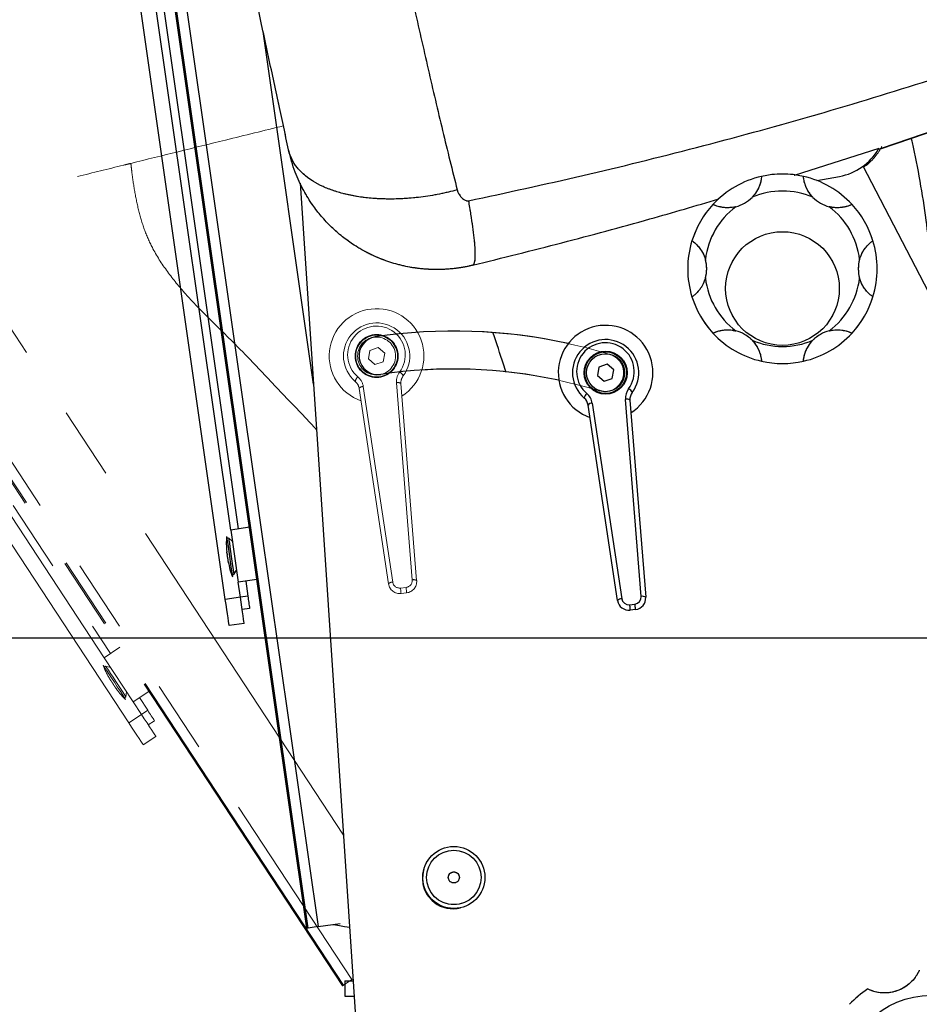
# Model space of a CAD drawing. Units: millimetres. Extents: x 0 to 297, y 0 to 210.
# Drawn here: x 141 to 157, y 87 to 105 of the extents above; entities that cross this region are included whole.
import ezdxf

# ---------------------------------------------------------------- set-up
doc = ezdxf.new("R2010")
doc.units = ezdxf.units.MM
doc.linetypes.add('SLD-Phantom', pattern=[12.7, 6.35, -1.27, 1.27, -1.27, 1.27, -1.27])
doc.linetypes.add('SLD-Solid', pattern=[0])
doc.layers.add('DEFAULT', color=179, linetype='SLD-Solid')
doc.styles.add('SLDTEXTSTYLE2', font='GOTHIC.TTF', dxfattribs={"width": 0.913})
doc.dimstyles.new('SLDDIMSTYLE2', dxfattribs={"dimtxt": 3.5, "dimasz": 3.302, "dimexe": 0, "dimexo": 0.0625, "dimgap": 0.875, "dimtad": 1, "dimdec": 0, "dimlfac": 15, "dimrnd": 1e-09, "dimzin": 12, "dimdsep": 46, "dimtxsty": 'SLDTEXTSTYLE2', "dimsah": 1, "dimcen": 0.09, "dimadec": 0, "dimazin": 3, "dimtfac": 1, "dimtdec": 0, "dimtofl": 0, "dimtmove": 0, "dimatfit": 3, "dimfxl": 1, "dimfrac": 2, "dimtolj": 1, "dimtzin": 12, "dimarcsym": 0})
doc.dimstyles.new('SLDDIMSTYLE3', dxfattribs={"dimtxt": 3.5, "dimasz": 3.302, "dimexe": 0, "dimexo": 0.0625, "dimgap": 0.875, "dimtad": 1, "dimdec": 0, "dimlfac": 15, "dimrnd": 1e-09, "dimzin": 12, "dimdsep": 46, "dimtxsty": 'SLDTEXTSTYLE2', "dimsah": 1, "dimcen": 0.09, "dimadec": 0, "dimazin": 3, "dimtfac": 1, "dimtdec": 0, "dimtmove": 0, "dimatfit": 0, "dimfxl": 1, "dimfrac": 2, "dimtolj": 1, "dimtzin": 12, "dimarcsym": 0})

# ---------------------------------------------------------------- blocks, each defined once
blk = doc.blocks.new('_D_4')
at = {"layer": 'DEFAULT', "transparency": 16777216}
for p, q in [((159.765, 93.814), (138.575, 93.814)), ((139.575, 93.814), (139.575, 45.814)), ((144.975, 45.814), (138.575, 45.814))]:
    blk.add_line(p, q, dxfattribs=at)
for points in [[(139.575, 93.814), (139.067, 90.512), (140.083, 90.512)], [(139.575, 45.814), (140.083, 49.116), (139.067, 49.116)]]:
    blk.add_solid(points, dxfattribs=at)
at = {"layer": 'DEFAULT', "transparency": 16777216, "char_height": 3.5, "attachment_point": 1, "rotation": 90, "style": 'SLDTEXTSTYLE2'}
for s, insert in [('Seat height', (140.657, 54.058)), ('920 Max', (135.101, 57.57)), (' Min', (129.545, 66.155)), ('720', (129.545, 58.397))]:
    blk.add_mtext(s, dxfattribs=dict(at, insert=insert))
blk = doc.blocks.new('_D_6')
at = {"layer": 'DEFAULT', "transparency": 16777216}
for p, q in [((154.214, 85.498), (147.864, 85.498)), ((160.081, 85.498), (154.214, 85.498)), ((160.081, 85.498), (195.172, 85.498)), ((154.214, 85.052), (154.214, 84.498)), ((160.081, 85.052), (160.081, 84.498))]:
    blk.add_line(p, q, dxfattribs=at)
for points in [[(154.214, 85.498), (150.912, 86.006), (150.912, 84.99)], [(160.081, 85.498), (163.383, 84.99), (163.383, 86.006)]]:
    blk.add_solid(points, dxfattribs=at)
at = {"layer": 'DEFAULT', "transparency": 16777216, "char_height": 3.5, "attachment_point": 1, "style": 'SLDTEXTSTYLE2'}
for s, insert in [('88', (179.667, 89.972)), ('Total sliding', (169.335, 84.416))]:
    blk.add_mtext(s, dxfattribs=dict(at, insert=insert))
blk = doc.blocks.new('_D_8')
at = {"layer": 'DEFAULT', "transparency": 16777216}
for p, q in [((145.916, 145.264), (77.574, 145.264)), ((78.574, 145.264), (78.574, 45.814)), ((144.975, 45.814), (77.574, 45.814))]:
    blk.add_line(p, q, dxfattribs=at)
for points in [[(78.574, 145.264), (78.066, 141.962), (79.082, 141.962)], [(78.574, 45.814), (79.082, 49.116), (78.066, 49.116)]]:
    blk.add_solid(points, dxfattribs=at)
at = {"layer": 'DEFAULT', "transparency": 16777216, "char_height": 3.5, "attachment_point": 1, "rotation": 90, "style": 'SLDTEXTSTYLE2'}
for s, insert in [('Fully upright', (85.213, 53.611)), ('1692 Max', (74.101, 56.277)), ('Backrest', (79.657, 57.425)), (' Min', (68.545, 67.448)), ('1492', (68.545, 57.104))]:
    blk.add_mtext(s, dxfattribs=dict(at, insert=insert))
blk = doc.blocks.new('_D_10')
at = {"layer": 'DEFAULT', "transparency": 16777216}
for p, q in [((122.432, 139.208), (104.28, 139.208)), ((105.28, 139.208), (105.28, 45.814)), ((144.975, 45.814), (104.28, 45.814))]:
    blk.add_line(p, q, dxfattribs=at)
for points in [[(105.28, 139.208), (104.772, 135.906), (105.788, 135.906)], [(105.28, 45.814), (105.788, 49.116), (104.772, 49.116)]]:
    blk.add_solid(points, dxfattribs=at)
at = {"layer": 'DEFAULT', "transparency": 16777216, "char_height": 3.5, "attachment_point": 1, "rotation": 90, "style": 'SLDTEXTSTYLE2'}
for s, insert in [('Fully reclined', (111.919, 52.374)), ('1601 Max', (100.807, 56.277)), ('Backrest', (106.363, 57.425)), (' Min', (95.251, 67.448)), ('1401', (95.251, 57.104))]:
    blk.add_mtext(s, dxfattribs=dict(at, insert=insert))

msp = doc.modelspace()

# ---------------------------------------------------------------- linework, layer by layer
at = {"color": 7, "linetype": 'SLD-Solid', "lineweight": 25}
for p, q in [((146.164, 88.711), (142.174, 116.568)), ((146.187, 88.714), (142.208, 116.487)), ((144.729, 94.499), (142.809, 107.901)), ((144.824, 95.719), (143.301, 106.35)), ((143.433, 106.369), (144.956, 95.738)), ((156.225, 102.429), (154.739, 101.959)), ((158.562, 97.093), (155.949, 102.119)), ((155.137, 101.868), (155.535, 101.94)), ((146.047, 101.822), (147.2, 84.474)), ((151.302, 98.587), (151.274, 98.436)), ((151.447, 98.639), (151.302, 98.587)), ((151.564, 98.539), (151.447, 98.639)), ((151.274, 98.436), (151.391, 98.336)), ((151.536, 98.387), (151.564, 98.539)), ((151.391, 98.336), (151.536, 98.387)), ((151.629, 94.478), (151.111, 97.918)), ((151.185, 97.95), (151.703, 94.51)), ((152.046, 94.549), (151.769, 98.017)), ((151.847, 98.003), (152.124, 94.535)), ((145.154, 95.767), (144.824, 95.719)), ((144.824, 95.719), (144.955, 94.801)), ((144.788, 95.575), (144.757, 95.571)), ((144.853, 95.517), (144.788, 95.575)), ((144.756, 95.337), (144.755, 95.337)), ((144.781, 95.155), (144.782, 95.155)), ((144.848, 94.931), (144.879, 94.936)), ((144.879, 94.936), (144.925, 95.01)), ((145.285, 94.849), (144.955, 94.801)), ((144.993, 94.537), (144.955, 94.801)), ((145.087, 94.82), (145.125, 94.556)), ((144.993, 94.537), (144.729, 94.499)), ((145.125, 94.556), (144.993, 94.537)), ((151.839, 94.405), (151.936, 94.416)), ((145.156, 94.337), (145.024, 94.318)), ((151.947, 94.32), (151.85, 94.309)), ((145.059, 94.075), (144.795, 94.038)), ((146.362, 88.74), (146.187, 88.714)), ((146.362, 88.74), (146.748, 88.795)), ((146.832, 87.785), (146.832, 87.518)), ((146.832, 87.785), (146.98, 87.785)), ((146.832, 87.518), (146.998, 87.518))]:
    msp.add_line(p, q, dxfattribs=at)
at = {"color": 7, "linetype": 'SLD-Phantom', "lineweight": 18}
for p, q in [((146.789, 87.698), (131.337, 111.217)), ((146.808, 87.71), (131.402, 111.158)), ((143.03, 92.327), (135.595, 103.642)), ((142.597, 93.472), (136.7, 102.447)), ((136.811, 102.52), (142.708, 93.545)), ((156.225, 102.429), (154.739, 101.959)), ((158.562, 97.093), (155.949, 102.119)), ((155.137, 101.868), (155.535, 101.94)), ((146.047, 101.822), (147.2, 84.474)), ((147.418, 98.932), (147.273, 98.88)), ((147.535, 98.832), (147.418, 98.932)), ((147.273, 98.88), (147.245, 98.729)), ((147.507, 98.68), (147.535, 98.832)), ((147.245, 98.729), (147.362, 98.629)), ((147.362, 98.629), (147.507, 98.68)), ((148.186, 98.533), (148.193, 98.556)), ((147.156, 98.243), (147.674, 94.803)), ((148.017, 94.842), (147.74, 98.31)), ((147.819, 98.296), (148.095, 94.828)), ((147.601, 94.771), (147.083, 98.211)), ((147.81, 94.698), (147.908, 94.709)), ((147.919, 94.613), (147.821, 94.602)), ((142.875, 93.655), (142.597, 93.472)), ((142.597, 93.472), (143.106, 92.697)), ((142.626, 93.326), (142.6, 93.308)), ((142.709, 93.3), (142.626, 93.326)), ((142.729, 93.048), (142.72, 93.062)), ((142.798, 92.943), (142.798, 92.943)), ((142.98, 92.786), (142.99, 92.873)), ((143.385, 92.88), (143.106, 92.697)), ((142.954, 92.769), (142.98, 92.786)), ((143.253, 92.474), (143.106, 92.697)), ((143.217, 92.77), (143.364, 92.547)), ((143.364, 92.547), (143.253, 92.474)), ((143.253, 92.474), (143.03, 92.327)), ((143.485, 92.362), (143.374, 92.289)), ((143.509, 92.084), (143.286, 91.937)), ((146.956, 87.808), (146.808, 87.71)), ((146.832, 87.726), (146.832, 87.518)), ((146.922, 87.785), (146.98, 87.785)), ((146.956, 87.808), (146.978, 87.822)), ((146.832, 87.518), (146.998, 87.518))]:
    msp.add_line(p, q, dxfattribs=at)
at = {"color": 8, "linetype": 'SLD-Phantom', "lineweight": 18}
msp.add_line((146.809, 90.352), (133.452, 110.682), dxfattribs=at)
at = {"color": 8, "linetype": 'SLD-Solid', "lineweight": 25}
msp.add_line((146.282, 98.287), (145.394, 104.488), dxfattribs=at)
at = {"color": 7, "linetype": 'SLD-Solid', "lineweight": 25, "flags": 128}
for points in [[(144.046, 104.908), (145.343, 95.854), (146.362, 88.74)], [(144.751, 95.607), (144.753, 95.595), (144.758, 95.56), (144.766, 95.503), (144.777, 95.429), (144.789, 95.343), (144.803, 95.251)], [(144.788, 95.575), (144.789, 95.568), (144.793, 95.539), (144.8, 95.489), (144.81, 95.421), (144.821, 95.342), (144.833, 95.255)], [(144.761, 95.297), (144.761, 95.295), (144.761, 95.293), (144.762, 95.291), (144.762, 95.289), (144.762, 95.287), (144.763, 95.285), (144.763, 95.282), (144.763, 95.28)], [(144.773, 95.212), (144.773, 95.21), (144.774, 95.207), (144.774, 95.205), (144.774, 95.203), (144.775, 95.201), (144.775, 95.199), (144.775, 95.197), (144.775, 95.195)], [(144.803, 95.251), (144.816, 95.159), (144.828, 95.073), (144.839, 94.999), (144.847, 94.942), (144.852, 94.907), (144.854, 94.895)], [(144.833, 95.255), (144.846, 95.169), (144.857, 95.089), (144.867, 95.022), (144.874, 94.972), (144.878, 94.942), (144.879, 94.936)], [(144.795, 94.038), (144.794, 94.046), (144.79, 94.073), (144.784, 94.115), (144.776, 94.173), (144.766, 94.243), (144.754, 94.323), (144.742, 94.409), (144.729, 94.499)], [(145.059, 94.075), (145.058, 94.084), (145.054, 94.111), (145.048, 94.153), (145.04, 94.211), (145.03, 94.281), (145.018, 94.361), (145.006, 94.447), (144.993, 94.537)], [(145.125, 94.556), (145.129, 94.527), (145.133, 94.498), (145.137, 94.47), (145.141, 94.442), (145.145, 94.414), (145.149, 94.388), (145.153, 94.362), (145.156, 94.337)], [(151.947, 94.32), (151.947, 94.322), (151.947, 94.328), (151.945, 94.338), (151.944, 94.35), (151.942, 94.365), (151.94, 94.382), (151.938, 94.399), (151.936, 94.416)], [(151.839, 94.405), (151.841, 94.388), (151.843, 94.371), (151.845, 94.354), (151.847, 94.339), (151.848, 94.326), (151.849, 94.317), (151.85, 94.311), (151.85, 94.309)], [(148.221, 89.744), (148.21, 89.703), (148.198, 89.588)], [(146.187, 88.714), (146.181, 88.714), (146.177, 88.713), (146.173, 88.713), (146.17, 88.712), (146.167, 88.712), (146.166, 88.711), (146.165, 88.711), (146.164, 88.711)], [(146.623, 88.777), (146.669, 88.77), (146.737, 88.759), (146.827, 88.744), (146.917, 88.729)]]:
    msp.add_lwpolyline(points, dxfattribs=at)
at = {"color": 7, "linetype": 'SLD-Phantom', "lineweight": 18, "flags": 128}
for points in [[(137.987, 101.458), (143.01, 93.814), (146.956, 87.808)], [(147.81, 94.698), (147.812, 94.681), (147.814, 94.664), (147.816, 94.647), (147.818, 94.632), (147.819, 94.619), (147.82, 94.61), (147.821, 94.604), (147.821, 94.602)], [(147.919, 94.613), (147.919, 94.615), (147.918, 94.621), (147.917, 94.631), (147.915, 94.643), (147.914, 94.658), (147.912, 94.675), (147.91, 94.692), (147.908, 94.709)], [(142.579, 93.339), (142.586, 93.329), (142.606, 93.299), (142.637, 93.251), (142.678, 93.189), (142.726, 93.116), (142.777, 93.039)], [(142.626, 93.326), (142.629, 93.32), (142.645, 93.295), (142.673, 93.253), (142.711, 93.196), (142.755, 93.128), (142.803, 93.056)], [(142.777, 93.039), (142.828, 92.961), (142.876, 92.888), (142.917, 92.826), (142.948, 92.778), (142.968, 92.748), (142.974, 92.738)], [(142.803, 93.056), (142.851, 92.983), (142.895, 92.915), (142.932, 92.858), (142.96, 92.816), (142.976, 92.791), (142.98, 92.786)], [(143.364, 92.547), (143.38, 92.522), (143.396, 92.498), (143.412, 92.474), (143.427, 92.45), (143.443, 92.427), (143.457, 92.405), (143.472, 92.383), (143.485, 92.362)], [(143.509, 92.084), (143.504, 92.091), (143.489, 92.113), (143.466, 92.149), (143.434, 92.198), (143.395, 92.257), (143.351, 92.324), (143.303, 92.397), (143.253, 92.474)], [(143.286, 91.937), (143.281, 91.945), (143.266, 91.967), (143.243, 92.003), (143.211, 92.051), (143.172, 92.11), (143.128, 92.178), (143.08, 92.251), (143.03, 92.327)], [(148.221, 89.744), (148.21, 89.703), (148.198, 89.588)], [(146.808, 87.71), (146.804, 87.707), (146.8, 87.705), (146.797, 87.703), (146.794, 87.701), (146.792, 87.7), (146.79, 87.699), (146.789, 87.698), (146.789, 87.698)]]:
    msp.add_lwpolyline(points, dxfattribs=at)
at = {"color": 7, "linetype": 'SLD-Solid', "lineweight": 25}
for centre, radius in [((154.531, 99.968), 1), ((151.419, 98.487), 0.379), ((151.419, 98.487), 0.367), ((151.419, 98.487), 0.334), ((148.749, 89.606), 0.546), ((148.749, 89.606), 0.479), ((148.749, 89.606), 0.0969), ((157.148, 85.985), 1.548)]:
    msp.add_circle(centre, radius, dxfattribs=at)
at = {"color": 7, "linetype": 'SLD-Phantom', "lineweight": 18}
for centre, radius in [((154.531, 99.968), 1), ((147.39, 98.78), 0.379), ((147.39, 98.78), 0.367), ((147.39, 98.78), 0.334), ((148.749, 89.606), 0.546), ((148.749, 89.606), 0.479), ((148.749, 89.606), 0.0969), ((157.148, 85.985), 1.548)]:
    msp.add_circle(centre, radius, dxfattribs=at)
for centre, radius, start, end in [((127.602, 189.055), 91.249, 288.29989, 299.61482), ((155.356, 102.924), 1, 280.3048, 329.9356), ((155.389, 102.924), 1, 304.6739, 330.3164), ((154.531, 100.315), 1.667, 102.7795, 137.2205), ((154.531, 100.315), 1.667, 77.2205, 102.7795), ((154.531, 100.315), 1.667, 42.7795, 77.2205), ((153.564, 101.989), 0.6, 283.9886, 316.0114), ((154.531, 100.315), 1.367, 66.9553, 113.0447), ((155.498, 101.989), 0.6, 223.9886, 256.0114), ((154.531, 100.315), 1.667, 137.2205, 162.7795), ((154.531, 100.315), 1.367, 126.9553, 173.0447), ((154.531, 100.315), 1.367, 6.9575, 53.0447), ((154.531, 100.315), 1.667, 17.2227, 42.7795), ((154.531, 100.315), 1.667, 162.7795, 197.2205), ((154.531, 100.315), 1.667, 342.7817, 17.2227), ((152.598, 100.315), 0.6, 343.9886, 16.0114), ((156.464, 100.315), 0.6, 163.9908, 196.0136), ((154.531, 100.315), 1.367, 186.9553, 233.0447), ((154.531, 100.315), 1.367, 306.9553, 353.0469), ((154.531, 100.315), 1.667, 197.2205, 222.7795), ((154.531, 100.315), 1.667, 317.2205, 342.7817), ((147.39, 98.78), 0.833, 302.3606, 250.7612), ((147.39, 98.78), 0.583, 323.2789, 229.843), ((147.388, 98.8), 0.507, 323.2789, 229.843), ((148.749, 89.869), 9.35, 72.8851, 93.9082), ((154.531, 100.315), 1.667, 222.7795, 257.2205), ((153.564, 98.641), 0.6, 43.9886, 76.0114), ((154.531, 100.315), 1.667, 282.7795, 317.2205), ((155.498, 98.641), 0.6, 103.9886, 136.0114), ((154.531, 100.315), 1.367, 246.9553, 293.0447), ((151.403, 98.486), 0.333, 252.9331, 72.8851), ((154.531, 100.315), 1.667, 257.2205, 282.7795), ((147.145, 98.31), 0.133, 129.0368, 169.2825), ((146.883, 98.202), 0.276, 8.5609, 49.843), ((148.016, 98.332), 0.276, 143.2789, 184.5609), ((147.736, 98.378), 0.133, 23.8416, 64.0871), ((148.018, 98.312), 0.2, 143.2789, 184.5609), ((148.746, 89.835), 8.717, 72.9331, 93.6866), ((146.885, 98.182), 0.2, 8.5609, 49.843), ((147.151, 98.153), 0.0896, 86.9231, 139.7711), ((147.765, 98.224), 0.0896, 53.3494, 106.1952), ((147.669, 94.713), 0.0896, 86.9264, 139.7672), ((147.798, 94.801), 0.2, 188.5609, 276.5609), ((147.796, 94.821), 0.124, 188.5609, 276.5609), ((147.894, 94.832), 0.124, 276.5609, 4.5609), ((147.896, 94.812), 0.2, 276.5609, 4.5609), ((148.042, 94.756), 0.0896, 53.3546, 106.2012), ((143.798, 93.783), 1.297, 200.0031, 211.9856), ((154.838, 100.913), 14.439, 213.2745, 213.3436), ((143.865, 93.68), 1.297, 214.623, 226.609), ((148.731, 89.588), 0.533, 180, 284.9101), ((157.148, 85.985), 2, 123.9823, 136.0177)]:
    msp.add_arc(centre, radius, start, end, dxfattribs=at)
at = {"color": 7, "linetype": 'SLD-Solid', "lineweight": 25}
for centre, radius, start, end in [((155.356, 102.924), 1, 280.3048, 330.0655), ((154.531, 100.315), 1.667, 102.7795, 137.2205), ((154.531, 100.315), 1.667, 77.2205, 102.7795), ((154.531, 100.315), 1.667, 42.7795, 77.2205), ((153.564, 101.989), 0.6, 283.9886, 316.0114), ((154.531, 100.315), 1.367, 66.9553, 113.0447), ((155.498, 101.989), 0.6, 223.9886, 256.0114), ((154.531, 100.315), 1.667, 137.2205, 162.7795), ((154.531, 100.315), 1.367, 126.9553, 173.0447), ((154.531, 100.315), 1.367, 6.9575, 53.0447), ((154.531, 100.315), 1.667, 17.2227, 42.7795), ((154.531, 100.315), 1.667, 162.7795, 197.2205), ((154.531, 100.315), 1.667, 342.7817, 17.2227), ((152.598, 100.315), 0.6, 343.9886, 16.0114), ((156.464, 100.315), 0.6, 163.9908, 196.0136), ((154.531, 100.315), 1.367, 186.9553, 233.0447), ((154.531, 100.315), 1.367, 306.9553, 353.0469), ((154.531, 100.315), 1.667, 197.2205, 222.7795), ((154.531, 100.315), 1.667, 317.2205, 342.7817), ((151.419, 98.487), 0.833, 302.3606, 250.7612), ((147.414, 98.786), 0.333, 98.514, 278.466), ((148.749, 89.869), 9.35, 77.5699, 98.514), ((154.531, 100.315), 1.667, 222.7795, 257.2205), ((153.564, 98.641), 0.6, 43.9886, 76.0114), ((154.531, 100.315), 1.667, 282.7795, 317.2205), ((155.498, 98.641), 0.6, 103.9886, 136.0114), ((151.419, 98.487), 0.583, 323.2789, 229.843), ((151.416, 98.507), 0.507, 323.2789, 229.843), ((154.531, 100.315), 1.367, 246.9553, 293.0447), ((154.531, 100.315), 1.667, 257.2205, 282.7795), ((148.746, 89.835), 8.717, 77.7468, 98.466), ((151.173, 98.017), 0.133, 129.0477, 169.2757), ((150.911, 97.909), 0.276, 8.5609, 49.843), ((152.044, 98.039), 0.276, 143.2789, 184.5609), ((151.765, 98.085), 0.133, 23.8403, 64.0814), ((152.047, 98.019), 0.2, 143.2789, 184.5609), ((150.914, 97.888), 0.2, 8.5609, 49.843), ((151.18, 97.86), 0.0896, 86.9411, 139.7526), ((151.794, 97.931), 0.0896, 53.3687, 106.1869), ((146.043, 95.491), 1.297, 174.8489, 186.8314), ((146.061, 95.369), 1.297, 189.4688, 201.4548), ((151.698, 94.42), 0.0896, 86.9302, 139.7536), ((151.827, 94.508), 0.2, 188.5609, 276.5609), ((151.825, 94.528), 0.124, 188.5609, 276.5609), ((151.922, 94.539), 0.124, 276.5609, 4.5609), ((151.925, 94.519), 0.2, 276.5609, 4.5609), ((152.071, 94.463), 0.0896, 53.3494, 106.1952), ((148.731, 89.588), 0.533, 180, 284.9085), ((157.148, 85.985), 2, 123.9823, 136.0177)]:
    msp.add_arc(centre, radius, start, end, dxfattribs=at)
for points, knots in [([(149.005, 101.51), (149.676, 101.655), (151.018, 101.946), (153.022, 102.442), (155.017, 102.987), (156.999, 103.586), (158.965, 104.24), (160.912, 104.948), (162.838, 105.709), (164.738, 106.523), (166.609, 107.388), (168.448, 108.303), (170.259, 109.266), (171.436, 109.951), (172.025, 110.294)], [0, 0, 0, 0, 0.0833076, 0.1665276, 0.2497534, 0.3330539, 0.4162709, 0.4994574, 0.5827848, 0.6661761, 0.749506, 0.8328659, 0.9163409, 1, 1, 1, 1]), ([(156.22, 102.42), (156.864, 102.638), (158.152, 103.073), (160.062, 103.78), (161.954, 104.524), (163.815, 105.306), (165.383, 106.005), (166.651, 106.597), (167.638, 107.072), (168.623, 107.561), (169.448, 107.982), (170.105, 108.326), (170.589, 108.583), (171.076, 108.845), (171.585, 109.123), (172.116, 109.418), (172.477, 109.622), (172.661, 109.726)], [0, 0, 0, 0, 0.112396, 0.224862, 0.336725, 0.449225, 0.559913, 0.622308, 0.682592, 0.742852, 0.806197, 0.837703, 0.867108, 0.898041, 0.9305, 0.964486, 1, 1, 1, 1]), ([(147.288, 108.44), (147.373, 108.043), (147.542, 107.249), (147.793, 106.081), (148.045, 104.938), (148.297, 103.824), (148.55, 102.739), (148.722, 102.047), (148.808, 101.702)], [0, 0, 0, 0, 0.167311, 0.334354, 0.501132, 0.667655, 0.833936, 1, 1, 1, 1]), ([(145.842, 102.407), (145.781, 102.691), (145.658, 103.26), (145.466, 104.155), (145.268, 105.074), (145.065, 106.014), (144.86, 106.97), (144.72, 107.62), (144.649, 107.947)], [0, 0, 0, 0, 0.164979, 0.3313, 0.499532, 0.665559, 0.831965, 1, 1, 1, 1]), ([(148.808, 101.702), (148.705, 101.676), (148.494, 101.624), (148.165, 101.573), (147.855, 101.545), (147.572, 101.54), (147.321, 101.551), (147.077, 101.579), (146.848, 101.624), (146.636, 101.684), (146.445, 101.76), (146.278, 101.848), (146.123, 101.957), (145.99, 102.09), (145.889, 102.244), (145.857, 102.354), (145.842, 102.407)], [0, 0, 0, 0, 0.076016, 0.155732, 0.238678, 0.302655, 0.367779, 0.433689, 0.5, 0.566311, 0.632221, 0.697344, 0.761323, 0.844268, 0.923985, 1, 1, 1, 1]), ([(149.077, 100.377), (149.06, 100.373), (149.023, 100.364), (148.963, 100.351), (148.893, 100.339), (148.815, 100.326), (148.727, 100.316), (148.627, 100.307), (148.519, 100.302), (148.409, 100.301), (148.307, 100.305), (148.214, 100.312), (148.128, 100.321), (148.05, 100.331), (147.953, 100.347), (147.835, 100.372), (147.693, 100.41), (147.551, 100.456), (147.409, 100.511), (147.269, 100.575), (147.13, 100.649), (146.968, 100.748), (146.786, 100.878), (146.593, 101.048), (146.418, 101.234), (146.252, 101.448), (146.094, 101.704), (145.941, 102.027), (145.876, 102.275), (145.842, 102.407)], [0, 0, 0, 0, 0.012421, 0.026913, 0.043477, 0.062114, 0.082823, 0.105604, 0.133176, 0.158922, 0.182841, 0.204934, 0.225201, 0.243641, 0.260254, 0.294177, 0.328694, 0.363807, 0.399515, 0.435819, 0.472718, 0.510214, 0.569372, 0.629814, 0.691541, 0.749322, 0.819999, 0.90356, 1, 1, 1, 1]), ([(154.162, 101.94), (154.162, 101.937), (154.162, 101.931), (154.156, 101.883), (154.14, 101.813), (154.105, 101.721), (154.054, 101.637), (154.01, 101.588), (153.996, 101.573)], [0, 0, 0, 0, 0.165977, 0.33206, 0.495715, 0.658581, 0.888284, 1, 1, 1, 1]), ([(155.066, 101.573), (155.035, 101.61), (154.98, 101.675), (154.932, 101.783), (154.909, 101.867), (154.901, 101.922), (154.9, 101.939), (154.9, 101.94), (154.9, 101.94)], [0, 0, 0, 0, 0.25197, 0.441089, 0.631437, 0.79789, 0.960718, 1, 1, 1, 1]), ([(148.808, 101.702), (148.809, 101.698), (148.811, 101.691), (148.815, 101.681), (148.819, 101.669), (148.828, 101.65), (148.843, 101.623), (148.87, 101.583), (148.91, 101.542), (148.952, 101.517), (148.984, 101.508), (148.998, 101.509), (149.005, 101.51)], [0, 0, 0, 0, 0.0446704, 0.0722708, 0.1145963, 0.180321, 0.283968, 0.4465894, 0.6897549, 0.8688535, 0.9395912, 1, 1, 1, 1]), ([(149.077, 100.377), (149.602, 100.507), (150.645, 100.766), (152.089, 101.156), (153.006, 101.425), (153.409, 101.543)], [0, 0, 0, 0, 0.362176, 0.719532, 1, 1, 1, 1]), ([(149.005, 101.51), (149.019, 101.43), (149.047, 101.268), (149.079, 101.05), (149.103, 100.854), (149.118, 100.687), (149.123, 100.553), (149.117, 100.456), (149.103, 100.394), (149.086, 100.382), (149.077, 100.377)], [0, 0, 0, 0, 0.121537, 0.245994, 0.372478, 0.5, 0.627521, 0.754005, 0.878463, 1, 1, 1, 1]), ([(153.709, 101.407), (153.662, 101.399), (153.578, 101.384), (153.46, 101.396), (153.376, 101.418), (153.325, 101.439), (153.309, 101.446), (153.308, 101.447), (153.308, 101.447)], [0, 0, 0, 0, 0.251964, 0.441086, 0.631433, 0.79789, 0.960718, 1, 1, 1, 1]), ([(155.754, 101.447), (155.752, 101.446), (155.746, 101.443), (155.701, 101.424), (155.633, 101.403), (155.535, 101.387), (155.437, 101.389), (155.374, 101.403), (155.353, 101.407)], [0, 0, 0, 0, 0.165977, 0.332066, 0.495716, 0.658588, 0.888288, 1, 1, 1, 1]), ([(152.939, 100.808), (152.942, 100.807), (152.947, 100.803), (152.986, 100.774), (153.038, 100.725), (153.1, 100.648), (153.148, 100.563), (153.168, 100.501), (153.174, 100.48)], [0, 0, 0, 0, 0.165976, 0.332067, 0.495711, 0.658588, 0.888282, 1, 1, 1, 1]), ([(155.888, 100.481), (155.904, 100.526), (155.933, 100.606), (156.003, 100.702), (156.064, 100.764), (156.107, 100.798), (156.122, 100.808), (156.123, 100.808), (156.123, 100.808)], [0, 0, 0, 0, 0.251964, 0.441081, 0.631431, 0.79789, 0.960718, 1, 1, 1, 1]), ([(153.174, 100.149), (153.158, 100.104), (153.129, 100.024), (153.06, 99.928), (152.998, 99.866), (152.955, 99.832), (152.94, 99.822), (152.939, 99.822), (152.939, 99.822)], [0, 0, 0, 0, 0.251954, 0.441085, 0.63143, 0.79789, 0.960718, 1, 1, 1, 1]), ([(156.123, 99.822), (156.12, 99.823), (156.115, 99.827), (156.076, 99.856), (156.024, 99.905), (155.962, 99.982), (155.914, 100.067), (155.894, 100.129), (155.888, 100.15)], [0, 0, 0, 0, 0.165976, 0.332068, 0.495714, 0.658584, 0.888293, 1, 1, 1, 1]), ([(149.671, 98.49), (149.655, 98.539), (149.579, 98.771), (149.502, 99.002), (149.441, 99.184)], [0, 0, 0, 0, 0.211878, 1, 1, 1, 1]), ([(153.308, 99.183), (153.311, 99.184), (153.316, 99.187), (153.361, 99.206), (153.429, 99.227), (153.527, 99.243), (153.625, 99.241), (153.689, 99.227), (153.709, 99.223)], [0, 0, 0, 0, 0.165976, 0.332067, 0.495716, 0.658588, 0.888288, 1, 1, 1, 1]), ([(155.353, 99.223), (155.4, 99.231), (155.484, 99.246), (155.602, 99.234), (155.686, 99.212), (155.737, 99.191), (155.753, 99.183), (155.754, 99.183), (155.754, 99.183)], [0, 0, 0, 0, 0.251963, 0.441085, 0.63143, 0.79789, 0.960718, 1, 1, 1, 1]), ([(153.996, 99.057), (154.027, 99.02), (154.082, 98.955), (154.131, 98.847), (154.153, 98.763), (154.161, 98.708), (154.162, 98.691), (154.162, 98.69), (154.162, 98.69)], [0, 0, 0, 0, 0.251962, 0.441081, 0.631431, 0.797892, 0.960718, 1, 1, 1, 1]), ([(154.9, 98.69), (154.9, 98.693), (154.9, 98.699), (154.906, 98.747), (154.922, 98.817), (154.958, 98.909), (155.008, 98.993), (155.052, 99.042), (155.066, 99.057)], [0, 0, 0, 0, 0.165976, 0.332066, 0.495722, 0.658589, 0.888294, 1, 1, 1, 1]), ([(144.761, 95.296), (144.76, 95.3), (144.758, 95.313), (144.757, 95.327), (144.756, 95.337)], [0, 0, 0, 0, 0.296214, 1, 1, 1, 1]), ([(144.764, 95.279), (144.764, 95.279), (144.763, 95.279), (144.763, 95.279), (144.763, 95.279)], [0, 0, 0, 0, 0.703792, 1, 1, 1, 1]), ([(144.773, 95.213), (144.772, 95.224), (144.768, 95.246), (144.765, 95.268), (144.764, 95.279)], [0, 0, 0, 0, 0.50002, 1, 1, 1, 1]), ([(144.773, 95.213), (144.773, 95.213), (144.773, 95.213), (144.773, 95.213), (144.773, 95.213)], [0, 0, 0, 0, 0.294899, 1, 1, 1, 1]), ([(144.782, 95.155), (144.78, 95.165), (144.778, 95.179), (144.776, 95.192), (144.775, 95.196)], [0, 0, 0, 0, 0.704951, 1, 1, 1, 1]), ([(156.938, 87.974), (156.936, 87.97), (156.933, 87.961), (156.899, 87.893), (156.835, 87.803), (156.739, 87.71), (156.613, 87.631), (156.458, 87.579), (156.293, 87.568), (156.158, 87.592), (156.073, 87.623), (156.035, 87.641), (156.031, 87.643), (156.03, 87.643)], [0, 0, 0, 0, 0.094744, 0.189643, 0.281132, 0.367611, 0.458708, 0.561885, 0.671242, 0.77108, 0.858817, 0.946986, 1, 1, 1, 1])]:
    msp.add_open_spline(points, degree=3, knots=knots, dxfattribs=at)
at = {"color": 7, "linetype": 'SLD-Phantom', "lineweight": 18}
for points, knots in [([(149.005, 101.51), (149.676, 101.655), (151.018, 101.946), (153.022, 102.442), (155.017, 102.987), (156.999, 103.586), (158.965, 104.24), (160.912, 104.948), (162.838, 105.709), (164.738, 106.523), (166.609, 107.388), (168.448, 108.303), (170.259, 109.266), (171.436, 109.951), (172.025, 110.294)], [0, 0, 0, 0, 0.0833076, 0.1665276, 0.2497534, 0.3330539, 0.4162709, 0.4994574, 0.5827848, 0.6661761, 0.749506, 0.8328659, 0.9163409, 1, 1, 1, 1]), ([(156.22, 102.42), (156.864, 102.638), (158.152, 103.073), (160.062, 103.78), (161.954, 104.524), (163.815, 105.306), (165.383, 106.005), (166.651, 106.597), (167.638, 107.072), (168.623, 107.561), (169.448, 107.982), (170.105, 108.326), (170.589, 108.583), (171.076, 108.845), (171.585, 109.123), (172.116, 109.418), (172.477, 109.622), (172.661, 109.726)], [0, 0, 0, 0, 0.112396, 0.224862, 0.336725, 0.449225, 0.559913, 0.622308, 0.682592, 0.742852, 0.806197, 0.837703, 0.867108, 0.898041, 0.9305, 0.964486, 1, 1, 1, 1]), ([(147.288, 108.44), (147.373, 108.043), (147.542, 107.249), (147.793, 106.081), (148.045, 104.938), (148.297, 103.824), (148.55, 102.739), (148.722, 102.047), (148.808, 101.702)], [0, 0, 0, 0, 0.167311, 0.334354, 0.501132, 0.667655, 0.833936, 1, 1, 1, 1]), ([(145.842, 102.407), (145.781, 102.691), (145.658, 103.26), (145.466, 104.155), (145.268, 105.074), (145.065, 106.014), (144.86, 106.97), (144.72, 107.62), (144.649, 107.947)], [0, 0, 0, 0, 0.164979, 0.3313, 0.499532, 0.665559, 0.831965, 1, 1, 1, 1]), ([(145.751, 102.831), (145.411, 102.748), (144.516, 102.527), (143.622, 102.307), (143.067, 102.17)], [0, 0, 0, 0, 0.379144, 1, 1, 1, 1]), ([(148.808, 101.702), (148.705, 101.676), (148.494, 101.624), (148.165, 101.573), (147.855, 101.545), (147.572, 101.54), (147.321, 101.551), (147.077, 101.579), (146.848, 101.624), (146.636, 101.684), (146.445, 101.76), (146.278, 101.848), (146.123, 101.957), (145.99, 102.09), (145.889, 102.244), (145.857, 102.354), (145.842, 102.407)], [0, 0, 0, 0, 0.076016, 0.155732, 0.238678, 0.302655, 0.367779, 0.433689, 0.5, 0.566311, 0.632221, 0.697344, 0.761323, 0.844268, 0.923985, 1, 1, 1, 1]), ([(149.077, 100.377), (149.06, 100.373), (149.023, 100.364), (148.963, 100.351), (148.893, 100.339), (148.815, 100.326), (148.727, 100.316), (148.627, 100.307), (148.519, 100.302), (148.409, 100.301), (148.307, 100.305), (148.214, 100.312), (148.128, 100.321), (148.05, 100.331), (147.953, 100.347), (147.835, 100.372), (147.693, 100.41), (147.551, 100.456), (147.409, 100.511), (147.269, 100.575), (147.13, 100.649), (146.968, 100.748), (146.786, 100.878), (146.593, 101.048), (146.418, 101.234), (146.252, 101.448), (146.094, 101.704), (145.941, 102.027), (145.876, 102.275), (145.842, 102.407)], [0, 0, 0, 0, 0.012421, 0.026913, 0.043477, 0.062114, 0.082823, 0.105604, 0.133176, 0.158922, 0.182841, 0.204934, 0.225201, 0.243641, 0.260254, 0.294177, 0.328694, 0.363807, 0.399515, 0.435819, 0.472718, 0.510214, 0.569372, 0.629814, 0.691541, 0.749322, 0.819999, 0.90356, 1, 1, 1, 1]), ([(156.253, 102.42), (156.255, 102.423), (156.258, 102.428), (156.272, 102.455), (156.278, 102.467)], [0, 0, 0, 0, 0.561405, 1, 1, 1, 1]), ([(142.126, 101.939), (142.397, 102.005), (142.71, 102.082), (143.024, 102.16), (143.067, 102.17)], [0, 0, 0, 0, 0.862524, 1, 1, 1, 1]), ([(146.336, 97.48), (146.313, 97.505), (146.105, 97.733), (145.699, 98.15), (145.208, 98.676), (144.776, 99.116), (144.407, 99.473), (144.05, 99.842), (143.722, 100.234), (143.47, 100.617), (143.304, 100.988), (143.202, 101.329), (143.132, 101.676), (143.091, 101.957), (143.072, 102.122), (143.067, 102.17)], [0, 0, 0, 0, 0.017449, 0.157358, 0.296855, 0.384076, 0.471792, 0.559185, 0.645792, 0.732079, 0.792392, 0.853096, 0.91415, 0.974944, 1, 1, 1, 1]), ([(154.162, 101.94), (154.162, 101.937), (154.162, 101.931), (154.156, 101.883), (154.14, 101.813), (154.105, 101.721), (154.054, 101.637), (154.01, 101.588), (153.996, 101.573)], [0, 0, 0, 0, 0.165977, 0.33206, 0.495715, 0.658581, 0.888284, 1, 1, 1, 1]), ([(155.066, 101.573), (155.035, 101.61), (154.98, 101.675), (154.932, 101.783), (154.909, 101.867), (154.901, 101.922), (154.9, 101.939), (154.9, 101.94), (154.9, 101.94)], [0, 0, 0, 0, 0.25197, 0.441089, 0.631437, 0.79789, 0.960718, 1, 1, 1, 1]), ([(148.808, 101.702), (148.809, 101.698), (148.811, 101.691), (148.815, 101.681), (148.819, 101.669), (148.828, 101.65), (148.843, 101.623), (148.87, 101.583), (148.91, 101.542), (148.952, 101.517), (148.984, 101.508), (148.998, 101.509), (149.005, 101.51)], [0, 0, 0, 0, 0.0446704, 0.0722708, 0.1145963, 0.180321, 0.283968, 0.4465894, 0.6897549, 0.8688535, 0.9395912, 1, 1, 1, 1]), ([(149.077, 100.377), (149.602, 100.507), (150.645, 100.766), (152.089, 101.156), (153.006, 101.425), (153.409, 101.543)], [0, 0, 0, 0, 0.362176, 0.719532, 1, 1, 1, 1]), ([(149.005, 101.51), (149.019, 101.43), (149.047, 101.268), (149.079, 101.05), (149.103, 100.854), (149.118, 100.687), (149.123, 100.553), (149.117, 100.456), (149.103, 100.394), (149.086, 100.382), (149.077, 100.377)], [0, 0, 0, 0, 0.121537, 0.245994, 0.372478, 0.5, 0.627521, 0.754005, 0.878463, 1, 1, 1, 1]), ([(153.709, 101.407), (153.662, 101.399), (153.578, 101.384), (153.46, 101.396), (153.376, 101.418), (153.325, 101.439), (153.309, 101.446), (153.308, 101.447), (153.308, 101.447)], [0, 0, 0, 0, 0.251964, 0.441086, 0.631433, 0.79789, 0.960718, 1, 1, 1, 1]), ([(155.754, 101.447), (155.752, 101.446), (155.746, 101.443), (155.701, 101.424), (155.633, 101.403), (155.535, 101.387), (155.437, 101.389), (155.374, 101.403), (155.353, 101.407)], [0, 0, 0, 0, 0.165977, 0.332066, 0.495716, 0.658588, 0.888288, 1, 1, 1, 1]), ([(152.939, 100.808), (152.942, 100.807), (152.947, 100.803), (152.986, 100.774), (153.038, 100.725), (153.1, 100.648), (153.148, 100.563), (153.168, 100.501), (153.174, 100.48)], [0, 0, 0, 0, 0.165976, 0.332067, 0.495711, 0.658588, 0.888282, 1, 1, 1, 1]), ([(155.888, 100.481), (155.904, 100.526), (155.933, 100.606), (156.003, 100.702), (156.064, 100.764), (156.107, 100.798), (156.122, 100.808), (156.123, 100.808), (156.123, 100.808)], [0, 0, 0, 0, 0.251964, 0.441081, 0.631431, 0.79789, 0.960718, 1, 1, 1, 1]), ([(153.174, 100.149), (153.158, 100.104), (153.129, 100.024), (153.06, 99.928), (152.998, 99.866), (152.955, 99.832), (152.94, 99.822), (152.939, 99.822), (152.939, 99.822)], [0, 0, 0, 0, 0.251954, 0.441085, 0.63143, 0.79789, 0.960718, 1, 1, 1, 1]), ([(156.123, 99.822), (156.12, 99.823), (156.115, 99.827), (156.076, 99.856), (156.024, 99.905), (155.962, 99.982), (155.914, 100.067), (155.894, 100.129), (155.888, 100.15)], [0, 0, 0, 0, 0.165976, 0.332068, 0.495714, 0.658584, 0.888293, 1, 1, 1, 1]), ([(153.308, 99.183), (153.311, 99.184), (153.316, 99.187), (153.361, 99.206), (153.429, 99.227), (153.527, 99.243), (153.625, 99.241), (153.689, 99.227), (153.709, 99.223)], [0, 0, 0, 0, 0.165976, 0.332067, 0.495716, 0.658588, 0.888288, 1, 1, 1, 1]), ([(155.353, 99.223), (155.4, 99.231), (155.484, 99.246), (155.602, 99.234), (155.686, 99.212), (155.737, 99.191), (155.753, 99.183), (155.754, 99.183), (155.754, 99.183)], [0, 0, 0, 0, 0.251963, 0.441085, 0.63143, 0.79789, 0.960718, 1, 1, 1, 1]), ([(153.996, 99.057), (154.027, 99.02), (154.082, 98.955), (154.131, 98.847), (154.153, 98.763), (154.161, 98.708), (154.162, 98.691), (154.162, 98.69), (154.162, 98.69)], [0, 0, 0, 0, 0.251962, 0.441081, 0.631431, 0.797892, 0.960718, 1, 1, 1, 1]), ([(154.9, 98.69), (154.9, 98.693), (154.9, 98.699), (154.906, 98.747), (154.922, 98.817), (154.958, 98.909), (155.008, 98.993), (155.052, 99.042), (155.066, 99.057)], [0, 0, 0, 0, 0.165976, 0.332066, 0.495722, 0.658589, 0.888294, 1, 1, 1, 1]), ([(142.698, 93.096), (142.698, 93.096), (142.698, 93.096), (142.698, 93.096), (142.698, 93.096)], [0, 0, 0, 0, 0.999672, 1, 1, 1, 1]), ([(142.72, 93.062), (142.718, 93.065), (142.71, 93.076), (142.703, 93.088), (142.698, 93.096)], [0, 0, 0, 0, 0.296204, 1, 1, 1, 1]), ([(142.73, 93.048), (142.73, 93.047), (142.729, 93.047), (142.729, 93.047), (142.729, 93.047)], [0, 0, 0, 0, 0.703792, 1, 1, 1, 1]), ([(142.766, 92.992), (142.76, 93.001), (142.748, 93.02), (142.736, 93.038), (142.73, 93.048)], [0, 0, 0, 0, 0.500076, 1, 1, 1, 1]), ([(142.766, 92.992), (142.766, 92.992), (142.766, 92.992), (142.766, 92.992), (142.766, 92.992)], [0, 0, 0, 0, 0.294899, 1, 1, 1, 1]), ([(142.798, 92.943), (142.793, 92.951), (142.785, 92.962), (142.778, 92.974), (142.775, 92.977)], [0, 0, 0, 0, 0.704929, 1, 1, 1, 1]), ([(156.938, 87.974), (156.936, 87.97), (156.933, 87.961), (156.899, 87.893), (156.835, 87.803), (156.739, 87.71), (156.613, 87.631), (156.458, 87.579), (156.293, 87.568), (156.158, 87.592), (156.073, 87.623), (156.035, 87.641), (156.031, 87.643), (156.03, 87.643)], [0, 0, 0, 0, 0.094744, 0.189643, 0.281132, 0.367611, 0.458708, 0.561885, 0.671242, 0.77108, 0.858817, 0.946986, 1, 1, 1, 1])]:
    msp.add_open_spline(points, degree=3, knots=knots, dxfattribs=at)
at = {"color": 8, "linetype": 'SLD-Solid', "lineweight": 25}
msp.add_open_spline([(157.132, 99.843), (157.135, 99.881), (157.154, 100.121), (157.127, 100.565), (157.061, 101.199), (156.956, 101.858), (156.863, 102.34), (156.803, 102.592), (156.796, 102.618)], degree=3, knots=[0, 0, 0, 0, 0.040421, 0.257505, 0.474814, 0.72282, 0.970951, 1, 1, 1, 1], dxfattribs=at)

# ---------------------------------------------------------------- dimensions: what is measured, and where the dimension line sits
at = {"layer": 'DEFAULT'}
for base, p1, text, picture, middle in [((89.684, 45.814), (146.916, 145.264), '<> Min\\P1692 Max', '_D_8', (89.684, 66.955)), ((116.39, 45.814), (123.432, 139.208), '<> Min\\P1601 Max', '_D_10', (116.39, 66.955)), ((145.128, 45.814), (160.765, 93.814), '<> Min\\P920 Max', '_D_4', (145.128, 66.955))]:
    dim = msp.add_linear_dim(base=base, p1=p1, p2=(145.975, 45.814), angle=90, text=text, dimstyle='SLDDIMSTYLE2', dxfattribs=at)
    dim.commit()
    dim.dimension.update_dxf_attribs({"geometry": picture, "text_midpoint": middle, "dimtype": 160})
dim = msp.add_linear_dim(base=(154.214, 79.945), p1=(160.081, 86.052), p2=(154.214, 86.052), dimstyle='SLDDIMSTYLE3', dxfattribs=at)
dim.commit()
dim.dimension.update_dxf_attribs({"geometry": '_D_6', "text_midpoint": (182.254, 79.945), "dimtype": 160})

doc.saveas('drawing.dxf')
